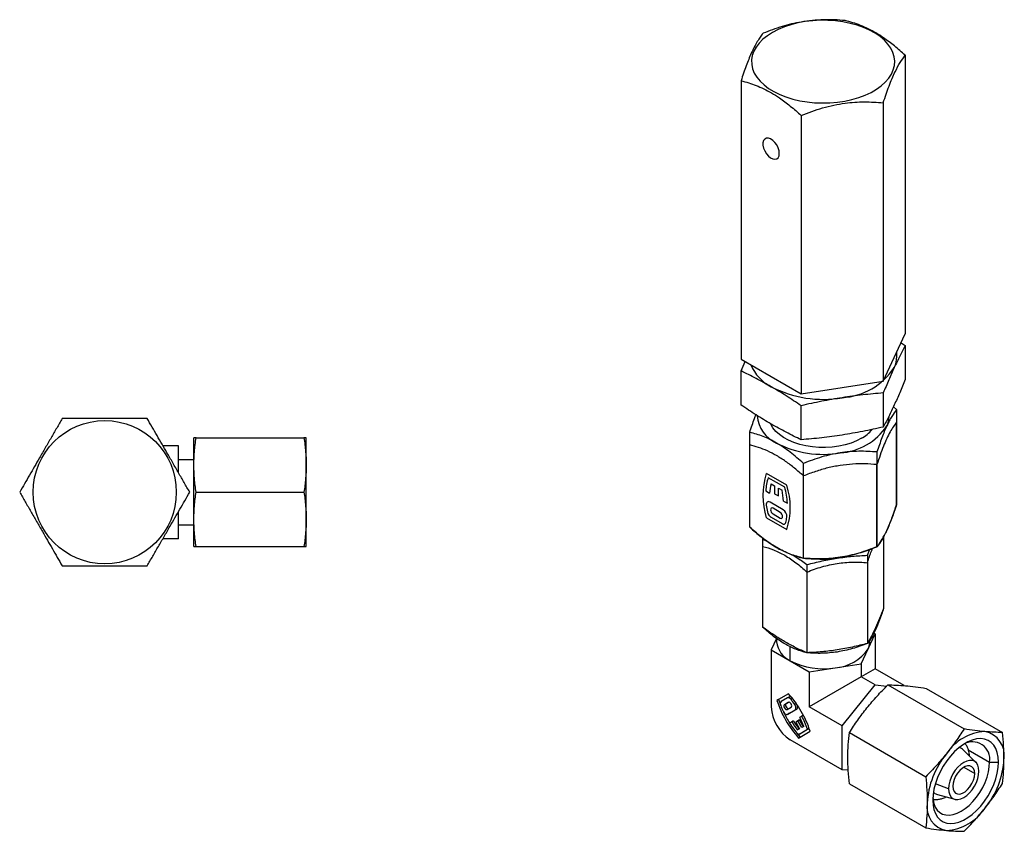
# Model space of a CAD drawing. Extents: x 0.8 to 30.8, y 3.3 to 20.4.
# Drawn here: x 25.8 to 30.8, y 16.1 to 20.2 of the extents above; entities that cross this region are included whole.
import ezdxf

# ---------------------------------------------------------------- set-up
doc = ezdxf.new("R2010")
doc.units = 0
doc.header["$MEASUREMENT"] = 0
doc.layers.get('0').update_dxf_attribs({"linetype": 'CONTINUOUS'})

msp = doc.modelspace()

# ---------------------------------------------------------------- linework, layer by layer
at = {"color": 7, "linetype": 'Continuous'}
for p, q in [((30.3351, 20.0074), (30.3351, 18.5929)), ((29.5008, 19.8783), (29.5008, 18.4638)), ((30.2233, 19.7665), (30.2233, 18.3521)), ((29.8061, 19.702), (29.8061, 18.2875)), ((30.2233, 18.3521), (30.3351, 18.5929)), ((30.3138, 18.5471), (30.3351, 18.5331)), ((30.3351, 18.5331), (30.3351, 18.3601)), ((29.5008, 18.4638), (29.8061, 18.2875)), ((30.2919, 18.4769), (30.2919, 18.4999)), ((29.5008, 18.4041), (29.521, 18.4521)), ((29.5008, 18.2311), (29.5008, 18.4041)), ((29.8061, 18.2875), (30.2233, 18.3521)), ((30.2233, 18.2923), (30.2233, 18.1193)), ((29.8061, 18.0548), (29.8061, 18.2278)), ((30.2746, 18.2219), (30.2912, 18.2081)), ((30.2912, 18.2081), (30.2912, 17.7264)), ((30.2912, 17.7264), (30.2912, 18.1443)), ((26.721, 17.9263), (26.721, 18.0641)), ((26.7325, 18.0641), (27.2805, 18.0641)), ((27.2919, 17.9263), (27.2919, 18.0641)), ((29.5447, 17.611), (29.5447, 18.0926)), ((26.6423, 18.0247), (26.5638, 18.0247)), ((26.6423, 17.8887), (26.6423, 18.0247)), ((29.5447, 17.611), (29.5447, 18.0288)), ((30.1911, 17.9926), (30.1911, 17.511)), ((26.6423, 17.9548), (26.721, 17.9548)), ((26.721, 17.6507), (26.721, 17.9263)), ((27.2919, 17.6507), (27.2919, 17.9263)), ((29.8179, 17.4532), (29.8179, 17.9349)), ((30.1911, 17.511), (30.1911, 17.9288)), ((29.7333, 17.8238), (29.6293, 17.8838)), ((29.7234, 17.8134), (29.6391, 17.862)), ((29.8179, 17.4532), (29.8179, 17.871)), ((29.6536, 17.8312), (29.6715, 17.8208)), ((29.6715, 17.8208), (29.6715, 17.7806)), ((29.691, 17.8096), (29.709, 17.7992)), ((29.691, 17.7694), (29.691, 17.8096)), ((26.7325, 17.7885), (27.2805, 17.7885)), ((29.6263, 17.7955), (29.6459, 17.7842)), ((29.6715, 17.7806), (29.691, 17.7694)), ((29.7144, 17.6997), (29.6482, 17.7378)), ((29.6994, 17.6858), (29.6632, 17.7067)), ((29.7167, 17.7433), (29.7362, 17.732)), ((26.6423, 17.5523), (26.6423, 17.6883)), ((29.6293, 17.6587), (29.7333, 17.5987)), ((29.6536, 17.6608), (29.709, 17.6288)), ((29.6632, 17.6778), (29.6994, 17.6569)), ((26.6423, 17.6222), (26.721, 17.6222)), ((26.721, 17.5129), (26.721, 17.6507)), ((27.2919, 17.5129), (27.2919, 17.6507)), ((30.2479, 17.6094), (30.2344, 17.5802)), ((30.2253, 17.5631), (30.2253, 17.1981)), ((26.6423, 17.5523), (26.5638, 17.5523)), ((26.7325, 17.5129), (27.2805, 17.5129)), ((29.6121, 17.5543), (29.6105, 17.5505)), ((29.6105, 17.5505), (29.6105, 17.103)), ((29.6105, 17.5505), (29.6321, 17.5406)), ((29.6998, 17.4975), (29.6628, 17.5189)), ((30.0298, 17.4621), (29.9792, 17.4543)), ((29.9892, 17.4537), (30.0166, 17.4588)), ((30.1429, 17.4681), (30.1551, 17.4984)), ((30.1429, 17.4681), (30.1429, 17.0206)), ((29.8355, 17.4206), (29.8355, 16.9731)), ((30.1429, 17.4305), (30.1429, 17.0206)), ((29.8355, 17.3829), (29.8355, 16.9731)), ((30.1461, 16.9934), (30.1814, 17.0694)), ((30.1814, 17.0694), (30.1755, 17.0729)), ((30.1814, 17.0694), (30.1814, 16.8915)), ((29.6814, 17.046), (29.6544, 16.9879)), ((29.6817, 17.0457), (29.6817, 17.0287)), ((30.1541, 17.0287), (30.1541, 17.0367)), ((29.6544, 16.9879), (29.6544, 16.6986)), ((29.6544, 16.9879), (29.7509, 16.9323)), ((29.7509, 16.9323), (29.7509, 17.0045)), ((30.1108, 16.9173), (30.1461, 16.9934)), ((29.7509, 16.9323), (29.8473, 16.8766)), ((29.979, 16.897), (30.1108, 16.9173)), ((30.1108, 16.9173), (30.1108, 16.8507)), ((29.8473, 16.8766), (29.979, 16.897)), ((29.8473, 16.8766), (29.8473, 16.6986)), ((30.1814, 16.8915), (30.1108, 16.8507)), ((30.3293, 16.8061), (30.1814, 16.8915)), ((30.1108, 16.8507), (29.8473, 16.6986)), ((30.0153, 16.6016), (30.1824, 16.8094)), ((30.1824, 16.8094), (30.1108, 16.8507)), ((30.1824, 16.8094), (30.2408, 16.8042)), ((30.2461, 16.8097), (30.6336, 16.586)), ((29.7419, 16.765), (29.6831, 16.7311)), ((29.7419, 16.765), (29.6914, 16.7359)), ((30.441, 16.7923), (30.8285, 16.5686)), ((29.6914, 16.7359), (29.6831, 16.7311)), ((29.736, 16.7435), (29.7047, 16.7254)), ((29.7416, 16.7212), (29.7211, 16.7094)), ((29.7295, 16.7142), (29.7211, 16.7094)), ((29.7417, 16.7213), (29.7295, 16.7142)), ((29.7443, 16.7483), (29.736, 16.7435)), ((29.7629, 16.7402), (29.7548, 16.7355)), ((29.7813, 16.7155), (29.7734, 16.7109)), ((29.7353, 16.6849), (29.7558, 16.6967)), ((29.7379, 16.6609), (29.7753, 16.6825)), ((29.7462, 16.6657), (29.7379, 16.6609)), ((29.7462, 16.6657), (29.7836, 16.6873)), ((29.7836, 16.6873), (29.7753, 16.6825)), ((29.8176, 16.656), (29.8097, 16.6514)), ((30.0153, 16.6016), (29.8473, 16.6986)), ((29.7586, 16.6219), (29.7475, 16.6155)), ((29.7669, 16.6267), (29.7586, 16.6219)), ((29.7896, 16.6271), (29.7786, 16.6208)), ((29.7786, 16.6208), (29.7983, 16.5867)), ((29.798, 16.6319), (29.7896, 16.6271)), ((29.8093, 16.593), (29.7896, 16.6271)), ((29.8177, 16.5979), (29.798, 16.6319)), ((29.8097, 16.6514), (29.7986, 16.6451)), ((29.7983, 16.5867), (29.7881, 16.5808)), ((29.791, 16.557), (29.8387, 16.5845)), ((29.7993, 16.5618), (29.791, 16.557)), ((29.7911, 16.557), (29.8016, 16.545)), ((29.7933, 16.5401), (29.8521, 16.5741)), ((29.7993, 16.5618), (29.8469, 16.5893)), ((29.8195, 16.5989), (29.8093, 16.593)), ((29.8469, 16.5893), (29.8387, 16.5845)), ((30.0153, 16.3789), (30.0153, 16.6016)), ((30.0513, 16.5673), (30.4388, 16.3436)), ((30.0153, 16.3789), (29.7509, 16.5316)), ((30.6942, 16.4159), (30.6298, 16.4798)), ((30.6554, 16.4803), (30.7635, 16.4179)), ((30.7635, 16.4179), (30.8088, 16.4179)), ((30.0453, 16.3762), (30.0153, 16.3789)), ((30.632, 16.3914), (30.6877, 16.3593)), ((30.0513, 16.3075), (30.4388, 16.0838)), ((30.5547, 16.2825), (30.4878, 16.3076)), ((30.4987, 16.2527), (30.5862, 16.2289))]:
    msp.add_line(p, q, dxfattribs=at)
at = {"color": 7, "linetype": 'Continuous', "flags": 128}
for points in [[(29.6607, 20.1234), (29.6349, 20.1068), (29.6122, 20.0887), (29.593, 20.0693), (29.5775, 20.0488), (29.5658, 20.0275), (29.5581, 20.0056), (29.5545, 19.9834), (29.555, 19.961), (29.5597, 19.9388), (29.5683, 19.9171), (29.581, 19.8959), (29.5975, 19.8757), (29.6176, 19.8566), (29.641, 19.8388), (29.6677, 19.8226), (29.6972, 19.8081), (29.7291, 19.7955), (29.7632, 19.785), (29.7991, 19.7766), (29.8363, 19.7704), (29.8744, 19.7665), (29.9131, 19.7651), (29.9518, 19.7659), (29.99, 19.7692), (30.0275, 19.7748), (30.0638, 19.7827), (30.0984, 19.7927), (30.1309, 19.8048), (30.161, 19.8188), (30.1884, 19.8346), (30.2127, 19.852), (30.2337, 19.8708), (30.2511, 19.8908), (30.2647, 19.9117), (30.2744, 19.9333), (30.28, 19.9554), (30.2816, 19.9778), (30.279, 20.0001), (30.2723, 20.0221), (30.2616, 20.0436), (30.2471, 20.0643), (30.2288, 20.084), (30.2069, 20.1024), (30.1818, 20.1194), (30.1537, 20.1348), (30.123, 20.1484), (30.0899, 20.16), (30.0548, 20.1695), (30.0183, 20.1768), (29.9805, 20.1818), (29.9421, 20.1845), (29.9034, 20.1848), (29.8648, 20.1827), (29.8269, 20.1783), (29.79, 20.1715), (29.7545, 20.1626), (29.7209, 20.1515), (29.6895, 20.1384), (29.6607, 20.1234)], [(29.6952, 19.5089), (29.6937, 19.5228), (29.6891, 19.5374), (29.6819, 19.5518), (29.6727, 19.5647), (29.6619, 19.5753), (29.6506, 19.5827), (29.6395, 19.5865), (29.6294, 19.5863), (29.621, 19.5821), (29.6151, 19.5743), (29.6121, 19.5634), (29.6121, 19.5503), (29.6151, 19.5359), (29.621, 19.5213), (29.6294, 19.5075), (29.6395, 19.4956), (29.6506, 19.4865), (29.6619, 19.4809), (29.6727, 19.4791), (29.6819, 19.4813), (29.6891, 19.4873), (29.6937, 19.4968), (29.6952, 19.5089)], [(30.1128, 18.0622), (30.0874, 18.0493), (30.0594, 18.0382), (30.0292, 18.0292), (29.9974, 18.0224), (29.9644, 18.0179), (29.9306, 18.0158), (29.8967, 18.0161), (29.8631, 18.0188), (29.8303, 18.0239), (29.7989, 18.0312), (29.7692, 18.0408), (29.7419, 18.0523), (29.7171, 18.0658), (29.6955, 18.0808), (29.6771, 18.0973), (29.6625, 18.115), (29.6517, 18.1336), (29.6513, 18.1345)], [(29.6482, 17.7378), (29.644, 17.7397), (29.64, 17.7405), (29.6364, 17.7401), (29.6334, 17.7385), (29.631, 17.7358), (29.6294, 17.7322), (29.6288, 17.7278), (29.629, 17.7229)], [(29.6632, 17.7067), (29.6584, 17.7084), (29.6543, 17.7076), (29.6516, 17.7044), (29.6507, 17.6995), (29.6516, 17.6934), (29.6543, 17.6871), (29.6584, 17.6816), (29.6632, 17.6778)], [(29.6994, 17.6569), (29.7042, 17.6552), (29.7082, 17.656), (29.711, 17.6591), (29.7119, 17.6641), (29.711, 17.6702), (29.7082, 17.6764), (29.7042, 17.6819), (29.6994, 17.6858)], [(29.709, 17.6288), (29.7121, 17.6273), (29.7152, 17.6264), (29.7181, 17.6262), (29.7208, 17.6266), (29.7232, 17.6277), (29.7251, 17.6295), (29.7267, 17.6318), (29.7278, 17.6346)], [(30.1541, 17.0287), (30.1521, 17.0109), (30.1461, 16.9934)], [(29.6914, 16.7359), (29.7005, 16.7102), (29.701, 16.7088)], [(29.7211, 16.7094), (29.719, 16.7069), (29.7182, 16.7029), (29.719, 16.698), (29.7211, 16.693), (29.7244, 16.6887), (29.7282, 16.6856), (29.732, 16.6842), (29.7353, 16.6849)], [(29.7295, 16.7142), (29.7273, 16.7117), (29.7265, 16.7077), (29.7273, 16.7029), (29.7295, 16.6979), (29.7327, 16.6935), (29.7366, 16.6904), (29.7404, 16.689), (29.7436, 16.6897)], [(29.7558, 16.6967), (29.7579, 16.6992), (29.7587, 16.7032), (29.7579, 16.708), (29.7558, 16.713), (29.7525, 16.7174), (29.7487, 16.7205), (29.7448, 16.7219), (29.7416, 16.7212)], [(29.7753, 16.6825), (29.7774, 16.6843), (29.7789, 16.6869), (29.7797, 16.6902), (29.7798, 16.694), (29.7792, 16.6982), (29.7778, 16.7026), (29.7759, 16.7068), (29.7734, 16.7109)], [(29.7836, 16.6873), (29.7857, 16.6891), (29.7872, 16.6917), (29.788, 16.695), (29.7881, 16.6989), (29.7875, 16.703), (29.7862, 16.7074), (29.7849, 16.7104)], [(29.7142, 16.6767), (29.7164, 16.6725), (29.7192, 16.6687), (29.7223, 16.6654), (29.7256, 16.6627), (29.7289, 16.6609), (29.7322, 16.66), (29.7352, 16.66), (29.7379, 16.6609)], [(30.8088, 16.4179), (30.8072, 16.4433), (30.8026, 16.4664), (30.7949, 16.4868), (30.7844, 16.5041), (30.7713, 16.518), (30.7557, 16.5283), (30.738, 16.5347), (30.7186, 16.5371), (30.6977, 16.5356), (30.6757, 16.53), (30.6531, 16.5205), (30.6303, 16.5074), (30.6077, 16.4907), (30.5858, 16.471), (30.5649, 16.4484), (30.5454, 16.4235), (30.5277, 16.3967), (30.5122, 16.3684), (30.499, 16.3393), (30.4885, 16.3099), (30.4809, 16.2807), (30.4762, 16.2523), (30.4747, 16.2251)], [(30.4747, 16.2251), (30.4762, 16.1997), (30.4809, 16.1766), (30.4885, 16.1562), (30.499, 16.1389), (30.5122, 16.125), (30.5277, 16.1147), (30.5454, 16.1083), (30.5649, 16.1059), (30.5858, 16.1075), (30.6077, 16.113), (30.6303, 16.1225), (30.6531, 16.1357), (30.6757, 16.1523), (30.6977, 16.1721), (30.7186, 16.1946), (30.738, 16.2195), (30.7557, 16.2464), (30.7713, 16.2746), (30.7844, 16.3037), (30.7949, 16.3331), (30.8026, 16.3623), (30.8072, 16.3908), (30.8088, 16.4179)], [(30.4751, 16.2389), (30.4762, 16.2283), (30.4805, 16.2076), (30.4877, 16.1894), (30.4976, 16.1743), (30.51, 16.1623), (30.5245, 16.1539), (30.541, 16.1492), (30.5591, 16.1482), (30.5784, 16.1511), (30.5986, 16.1576), (30.6191, 16.1678), (30.6397, 16.1813), (30.6598, 16.198), (30.6791, 16.2175), (30.6972, 16.2393), (30.7137, 16.2631), (30.7283, 16.2884), (30.7406, 16.3145), (30.7505, 16.3411), (30.7577, 16.3676), (30.7621, 16.3934), (30.7635, 16.4179)], [(30.7092, 16.3717), (30.7077, 16.3883), (30.7034, 16.4025), (30.6962, 16.4138), (30.6866, 16.4218), (30.6749, 16.4261), (30.6615, 16.4266), (30.647, 16.4233), (30.632, 16.4163), (30.6169, 16.4059), (30.6024, 16.3925), (30.5891, 16.3765), (30.5774, 16.3587), (30.5677, 16.3396), (30.5606, 16.3201), (30.5562, 16.3008), (30.5547, 16.2825)], [(30.5547, 16.2825), (30.5562, 16.266), (30.5606, 16.2518), (30.5677, 16.2405), (30.5774, 16.2325), (30.5891, 16.2282), (30.6024, 16.2277), (30.6169, 16.2309), (30.632, 16.2379), (30.647, 16.2483), (30.6615, 16.2618), (30.6749, 16.2777), (30.6866, 16.2956), (30.6962, 16.3147), (30.7034, 16.3342), (30.7077, 16.3535), (30.7092, 16.3717)], [(30.6877, 16.3593), (30.686, 16.3737), (30.6813, 16.3855), (30.6737, 16.3938), (30.6636, 16.3983), (30.6517, 16.3987), (30.6387, 16.3948), (30.6253, 16.3871), (30.6122, 16.3759), (30.6003, 16.3618), (30.5903, 16.3457), (30.5827, 16.3286), (30.5779, 16.3113), (30.5763, 16.295)], [(30.5763, 16.295), (30.5779, 16.2805), (30.5827, 16.2688), (30.5903, 16.2604), (30.6003, 16.256), (30.6122, 16.2556), (30.6253, 16.2594), (30.6387, 16.2672), (30.6517, 16.2784), (30.6636, 16.2925), (30.6737, 16.3086), (30.6813, 16.3257), (30.686, 16.343), (30.6877, 16.3593)], [(30.478, 16.265), (30.4859, 16.2584), (30.4987, 16.2527)]]:
    msp.add_lwpolyline(points, dxfattribs=at)
at = {"color": 7, "linetype": 'Continuous'}
msp.add_circle((26.2683, 17.7885), 0.3637, dxfattribs=at)
for centre, radius, start, end in [((30.1605, 18.4775), 0.1314, 334.5572, 359.7492), ((29.7507, 18.517), 0.2159, 202.3862, 243.2172), ((29.9943, 18.6092), 0.3414, 273.4335, 326.5611), ((29.917, 18.8324), 0.5724, 242.5851, 279.8288), ((29.7458, 18.1878), 0.163, 184.1849, 246.6739), ((30.1351, 18.1752), 0.1175, 334.5328, 358.4758), ((29.9847, 18.2957), 0.3082, 273.6877, 326.3069), ((30.0179, 18.2333), 0.1956, 299.0046, 319.5199), ((29.9169, 18.4916), 0.5111, 242.5433, 279.8706), ((29.977, 17.7713), 0.3655, 162.0707, 197.9293), ((29.8818, 17.7808), 0.2559, 161.49, 176.7095), ((29.8929, 17.7676), 0.2475, 165.1258, 176.1605), ((29.2792, 17.7017), 0.458, 3.7958, 14.1104), ((29.3855, 17.7112), 0.3655, 342.0707, 17.9293), ((29.3056, 17.7149), 0.4121, 3.9556, 11.808), ((30.0918, 17.783), 0.4667, 187.4025, 191.7105), ((29.6771, 17.697), 0.0432, 191.7157, 237.0664), ((29.6926, 17.6648), 0.041, 356.6833, 58.0238), ((29.4867, 17.6995), 0.2496, 344.9266, 351.466), ((30.1192, 17.6514), 0.1354, 328.2726, 341.9305), ((29.8294, 17.766), 0.2981, 236.0105, 240.0428), ((29.8479, 17.7981), 0.3351, 240.0383, 243.7678), ((29.9217, 17.9935), 0.5423, 276.0881, 281.498), ((29.9179, 17.9201), 0.4718, 266.3178, 278.6994), ((29.8004, 17.0408), 0.1193, 185.8452, 245.4749), ((29.9661, 17.1122), 0.2156, 273.4335, 326.5611), ((29.9175, 17.2543), 0.3626, 242.6428, 279.7711), ((29.3462, 16.4093), 0.5321, 18.0435, 41.9565), ((30.189, 16.8959), 0.5321, 198.0435, 221.9565), ((29.7163, 16.7137), 0.0165, 134.7394, 211.1943), ((29.7403, 16.7276), 0.0165, 28.8033, 105.2708), ((29.7491, 16.7351), 0.014, 35.3756, 109.7819), ((29.3693, 16.4247), 0.4952, 35.3031, 38.8719), ((29.8629, 16.7076), 0.2087, 182.4764, 237.5236), ((30.1641, 16.8836), 0.4952, 201.1283, 204.697), ((30.2074, 16.9065), 0.5437, 205.6289, 212.3234), ((30.1671, 16.8817), 0.4969, 212.3835, 220.7993), ((30.1505, 16.8726), 0.4653, 212.6088, 218.8488), ((30.1588, 16.8775), 0.4653, 212.6088, 218.8488), ((29.3855, 16.431), 0.4653, 21.1514, 27.3912), ((29.3694, 16.4211), 0.4969, 19.201, 27.6164), ((30.7542, 16.3215), 0.2515, 93.4295, 146.5651), ((30.717, 16.4535), 0.1212, 350.7481, 79.4532), ((30.6768, 16.4326), 0.088, 350.3796, 122.1437), ((30.8694, 16.1895), 0.423, 140.2279, 177.3607), ((30.598, 16.4478), 0.0451, 45.1983, 76.2094), ((30.414, 16.4535), 0.423, 320.2279, 357.3607), ((30.5665, 16.1895), 0.1212, 170.7481, 259.4532), ((30.5292, 16.3215), 0.2515, 273.4295, 326.5651)]:
    msp.add_arc(centre, radius, start, end, dxfattribs=at)
for points, knots in [([(30.0297, 20.1837), (30.0117, 20.185), (29.9756, 20.1878), (29.9201, 20.1881), (29.8636, 20.1847), (29.7928, 20.1751), (29.7081, 20.155), (29.6446, 20.1312), (29.6125, 20.1191)], [0, 0, 0, 0, 0.132338, 0.264638, 0.399899, 0.535134, 0.765437, 1, 1, 1, 1]), ([(30.3351, 20.0074), (30.3169, 20.0234), (30.2805, 20.0557), (30.2304, 20.0931), (30.1857, 20.1215), (30.1467, 20.1424), (30.1076, 20.1596), (30.0684, 20.1735), (30.0427, 20.1803), (30.0297, 20.1837)], [0, 0, 0, 0, 0.1815157, 0.3645581, 0.4892191, 0.613878, 0.7418595, 0.8698752, 1, 1, 1, 1]), ([(29.6125, 20.1191), (29.6077, 20.1129), (29.598, 20.1004), (29.5832, 20.0773), (29.568, 20.05), (29.5491, 20.0105), (29.5264, 19.9546), (29.5093, 19.9039), (29.5008, 19.8783)], [0, 0, 0, 0, 0.132338, 0.264638, 0.399899, 0.535134, 0.765437, 1, 1, 1, 1]), ([(30.2233, 19.7665), (30.2281, 19.7811), (30.2378, 19.8102), (30.2527, 19.8512), (30.2678, 19.8892), (30.2868, 19.9314), (30.3095, 19.9732), (30.3265, 19.9959), (30.3351, 20.0074)], [0, 0, 0, 0, 0.132338, 0.264638, 0.399899, 0.535134, 0.765437, 1, 1, 1, 1]), ([(29.5008, 19.8783), (29.5137, 19.8749), (29.5391, 19.8683), (29.5777, 19.8546), (29.6164, 19.8377), (29.6558, 19.8167), (29.7009, 19.7881), (29.7514, 19.7504), (29.7878, 19.7182), (29.8061, 19.702)], [0, 0, 0, 0, 0.130125, 0.254928, 0.3797, 0.50757, 0.635441, 0.816816, 1, 1, 1, 1]), ([(29.8061, 19.702), (29.8242, 19.709), (29.8602, 19.7228), (29.9157, 19.7404), (29.9722, 19.7545), (30.043, 19.7668), (30.1277, 19.7728), (30.1912, 19.7686), (30.2233, 19.7665)], [0, 0, 0, 0, 0.132338, 0.264638, 0.399899, 0.535134, 0.765437, 1, 1, 1, 1]), ([(30.3351, 18.5331), (30.3258, 18.5155), (30.3072, 18.4801), (30.2885, 18.4407), (30.2792, 18.421)], [0, 0, 0, 0, 0.499547, 1, 1, 1, 1]), ([(30.2792, 18.421), (30.2699, 18.4006), (30.2512, 18.3595), (30.2326, 18.3147), (30.2233, 18.2923)], [0, 0, 0, 0, 0.499475, 1, 1, 1, 1]), ([(29.6534, 18.3242), (29.628, 18.3385), (29.577, 18.3672), (29.5262, 18.3918), (29.5008, 18.4041)], [0, 0, 0, 0, 0.499475, 1, 1, 1, 1]), ([(30.3351, 18.3601), (30.3258, 18.3377), (30.3072, 18.2929), (30.2885, 18.2519), (30.2792, 18.2314)], [0, 0, 0, 0, 0.499547, 1, 1, 1, 1]), ([(29.8061, 18.2278), (29.7807, 18.2448), (29.7299, 18.2789), (29.679, 18.3091), (29.6534, 18.3242)], [0, 0, 0, 0, 0.499547, 1, 1, 1, 1]), ([(30.0147, 18.2684), (29.9799, 18.2626), (29.9103, 18.251), (29.8409, 18.2355), (29.8061, 18.2278)], [0, 0, 0, 0, 0.499475, 1, 1, 1, 1]), ([(30.2233, 18.2923), (30.1886, 18.2893), (30.1192, 18.2833), (30.0496, 18.2733), (30.0147, 18.2684)], [0, 0, 0, 0, 0.499547, 1, 1, 1, 1]), ([(29.6534, 18.1346), (29.628, 18.1497), (29.577, 18.1799), (29.5262, 18.214), (29.5008, 18.2311)], [0, 0, 0, 0, 0.499475, 1, 1, 1, 1]), ([(30.2792, 18.2314), (30.2699, 18.2117), (30.2512, 18.1723), (30.2326, 18.137), (30.2233, 18.1193)], [0, 0, 0, 0, 0.499475, 1, 1, 1, 1]), ([(30.2912, 18.2081), (30.283, 18.1972), (30.2708, 18.1808), (30.254, 18.1513), (30.2454, 18.1336), (30.2412, 18.1247)], [0, 0, 0, 0, 0.4952544, 0.7476497, 1, 1, 1, 1]), ([(26.0523, 18.1625), (26.043, 18.1464), (26.0244, 18.114), (25.9956, 18.0643), (25.9664, 18.0136), (25.9381, 17.9647), (25.9115, 17.9185), (25.8863, 17.8749), (25.8612, 17.8315), (25.8447, 17.8028), (25.8364, 17.7885)], [0, 0, 0, 0, 0.132306, 0.264574, 0.399801, 0.535004, 0.650194, 0.765403, 0.88269, 1, 1, 1, 1]), ([(26.4842, 18.1625), (26.4586, 18.1625), (26.4071, 18.1625), (26.3362, 18.1625), (26.273, 18.1625), (26.2178, 18.1625), (26.1625, 18.1625), (26.1071, 18.1625), (26.0707, 18.1625), (26.0523, 18.1625)], [0, 0, 0, 0, 0.1815157, 0.3645581, 0.4892191, 0.613878, 0.7418595, 0.8698752, 1, 1, 1, 1]), ([(26.7001, 17.7885), (26.6908, 17.8047), (26.6722, 17.837), (26.6434, 17.8867), (26.6142, 17.9374), (26.586, 17.9863), (26.5593, 18.0325), (26.5341, 18.0761), (26.509, 18.1196), (26.4925, 18.1482), (26.4842, 18.1625)], [0, 0, 0, 0, 0.132306, 0.264574, 0.399801, 0.535004, 0.650194, 0.765403, 0.88269, 1, 1, 1, 1]), ([(29.5447, 18.0926), (29.5528, 18.117), (29.5632, 18.1484), (29.5739, 18.1753), (29.5763, 18.1813)], [0, 0, 0, 0, 0.776619, 1, 1, 1, 1]), ([(29.8061, 18.0548), (29.7807, 18.067), (29.7299, 18.0916), (29.679, 18.1203), (29.6534, 18.1346)], [0, 0, 0, 0, 0.499547, 1, 1, 1, 1]), ([(30.2233, 18.1193), (30.1886, 18.1116), (30.1192, 18.0961), (30.0496, 18.0845), (30.0147, 18.0787)], [0, 0, 0, 0, 0.499547, 1, 1, 1, 1]), ([(30.2412, 18.1247), (30.237, 18.1154), (30.2286, 18.0967), (30.2118, 18.0539), (30.1994, 18.0172), (30.1911, 17.9926)], [0, 0, 0, 0, 0.247333, 0.494707, 1, 1, 1, 1]), ([(30.2912, 18.1443), (30.2857, 18.1371), (30.2748, 18.1228), (30.2581, 18.0956), (30.2468, 18.0725), (30.2412, 18.0609)], [0, 0, 0, 0, 0.3334394, 0.6665086, 1, 1, 1, 1]), ([(26.721, 17.9263), (26.7216, 17.9493), (26.7227, 17.9954), (26.7292, 18.0412), (26.7325, 18.0641)], [0, 0, 0, 0, 0.500014, 1, 1, 1, 1]), ([(26.7325, 18.0641), (26.7292, 18.0641), (26.7227, 18.0641), (26.7216, 18.0641), (26.721, 18.0641)], [0, 0, 0, 0, 0.499507, 1, 1, 1, 1]), ([(27.2805, 18.0641), (27.2837, 18.0412), (27.2902, 17.9954), (27.2913, 17.9493), (27.2919, 17.9263)], [0, 0, 0, 0, 0.499986, 1, 1, 1, 1]), ([(27.2919, 18.0641), (27.2913, 18.0641), (27.2902, 18.0641), (27.2837, 18.0641), (27.2805, 18.0641)], [0, 0, 0, 0, 0.500493, 1, 1, 1, 1]), ([(29.6813, 18.0381), (29.6698, 18.0444), (29.647, 18.0569), (29.601, 18.0769), (29.5673, 18.0863), (29.5447, 18.0926)], [0, 0, 0, 0, 0.247333, 0.494707, 1, 1, 1, 1]), ([(30.0147, 18.0787), (29.9799, 18.0737), (29.9103, 18.0638), (29.8409, 18.0578), (29.8061, 18.0548)], [0, 0, 0, 0, 0.499475, 1, 1, 1, 1]), ([(30.2412, 18.0609), (30.2355, 18.0481), (30.2242, 18.0226), (30.2075, 17.9777), (30.1966, 17.9451), (30.1911, 17.9288)], [0, 0, 0, 0, 0.3338, 0.666779, 1, 1, 1, 1]), ([(29.6813, 17.9743), (29.6659, 17.9826), (29.6351, 17.9992), (29.5894, 18.0168), (29.5596, 18.0248), (29.5447, 18.0288)], [0, 0, 0, 0, 0.333151, 0.666159, 1, 1, 1, 1]), ([(29.8179, 17.9349), (29.7957, 17.9543), (29.7622, 17.9836), (29.7163, 18.0169), (29.6929, 18.031), (29.6813, 18.0381)], [0, 0, 0, 0, 0.495254, 0.74765, 1, 1, 1, 1]), ([(29.8179, 17.871), (29.803, 17.8842), (29.7733, 17.9106), (29.7275, 17.9458), (29.6967, 17.9648), (29.6813, 17.9743)], [0, 0, 0, 0, 0.333138, 0.666193, 1, 1, 1, 1]), ([(30.0045, 17.9881), (29.9889, 17.9854), (29.9577, 17.9799), (29.8949, 17.9636), (29.8488, 17.9464), (29.8179, 17.9349)], [0, 0, 0, 0, 0.247333, 0.494707, 1, 1, 1, 1]), ([(30.1911, 17.9926), (30.1608, 17.9945), (30.1151, 17.9975), (30.0523, 17.9945), (30.0205, 17.9902), (30.0045, 17.9881)], [0, 0, 0, 0, 0.495254, 0.74765, 1, 1, 1, 1]), ([(26.7325, 17.7885), (26.7292, 17.8114), (26.7227, 17.8571), (26.7216, 17.9032), (26.721, 17.9263)], [0, 0, 0, 0, 0.5, 1, 1, 1, 1]), ([(27.2919, 17.9263), (27.2913, 17.9032), (27.2902, 17.8571), (27.2837, 17.8114), (27.2805, 17.7885)], [0, 0, 0, 0, 0.5, 1, 1, 1, 1]), ([(30.0045, 17.9243), (29.9834, 17.9205), (29.9413, 17.9127), (29.8789, 17.8943), (29.8382, 17.8788), (29.8179, 17.871)], [0, 0, 0, 0, 0.3337999, 0.6667787, 1, 1, 1, 1]), ([(30.1912, 17.9288), (30.1708, 17.9302), (30.1302, 17.9331), (30.0677, 17.9323), (30.0256, 17.927), (30.0045, 17.9243)], [0, 0, 0, 0, 0.333439, 0.666509, 1, 1, 1, 1]), ([(25.8364, 17.7885), (25.8457, 17.7723), (25.8644, 17.74), (25.8931, 17.6903), (25.9224, 17.6396), (25.9506, 17.5907), (25.9773, 17.5445), (26.0025, 17.5009), (26.0275, 17.4574), (26.0441, 17.4288), (26.0523, 17.4145)], [0, 0, 0, 0, 0.132306, 0.264574, 0.399801, 0.535004, 0.650194, 0.765403, 0.88269, 1, 1, 1, 1]), ([(26.4842, 17.4145), (26.4935, 17.4306), (26.5122, 17.463), (26.5409, 17.5127), (26.5702, 17.5634), (26.5984, 17.6123), (26.6251, 17.6585), (26.6503, 17.7021), (26.6753, 17.7455), (26.6919, 17.7742), (26.7001, 17.7885)], [0, 0, 0, 0, 0.132306, 0.264574, 0.399801, 0.535004, 0.650194, 0.765403, 0.88269, 1, 1, 1, 1]), ([(26.721, 17.6507), (26.7216, 17.6737), (26.7227, 17.7198), (26.7292, 17.7656), (26.7325, 17.7885)], [0, 0, 0, 0, 0.5, 1, 1, 1, 1]), ([(27.2805, 17.7885), (27.2837, 17.7656), (27.2902, 17.7198), (27.2913, 17.6737), (27.2919, 17.6507)], [0, 0, 0, 0, 0.5, 1, 1, 1, 1]), ([(30.2912, 17.7264), (30.283, 17.7023), (30.2708, 17.6659), (30.254, 17.623), (30.2454, 17.6039), (30.2412, 17.5943)], [0, 0, 0, 0, 0.495254, 0.74765, 1, 1, 1, 1]), ([(30.2479, 17.6094), (30.2553, 17.6271), (30.2699, 17.6626), (30.2841, 17.7052), (30.2912, 17.7264)], [0, 0, 0, 0, 0.500426, 1, 1, 1, 1]), ([(26.7325, 17.5129), (26.7292, 17.5358), (26.7227, 17.5815), (26.7216, 17.6276), (26.721, 17.6507)], [0, 0, 0, 0, 0.499986, 1, 1, 1, 1]), ([(27.2919, 17.6507), (27.2913, 17.6276), (27.2902, 17.5815), (27.2837, 17.5358), (27.2805, 17.5129)], [0, 0, 0, 0, 0.500014, 1, 1, 1, 1]), ([(29.6813, 17.5077), (29.6698, 17.5146), (29.647, 17.5285), (29.601, 17.5616), (29.5673, 17.5912), (29.5447, 17.611)], [0, 0, 0, 0, 0.247333, 0.494707, 1, 1, 1, 1]), ([(29.5447, 17.611), (29.564, 17.5938), (29.6028, 17.5594), (29.6428, 17.5324), (29.6628, 17.5189)], [0, 0, 0, 0, 0.499531, 1, 1, 1, 1]), ([(30.2412, 17.5943), (30.237, 17.5856), (30.2286, 17.5683), (30.2118, 17.5386), (30.1994, 17.5221), (30.1911, 17.511)], [0, 0, 0, 0, 0.247333, 0.494707, 1, 1, 1, 1]), ([(30.1911, 17.511), (30.1982, 17.5202), (30.2124, 17.5388), (30.2271, 17.5664), (30.2344, 17.5802)], [0, 0, 0, 0, 0.500317, 1, 1, 1, 1]), ([(26.721, 17.5129), (26.7216, 17.5129), (26.7227, 17.5129), (26.7292, 17.5129), (26.7325, 17.5129)], [0, 0, 0, 0, 0.500493, 1, 1, 1, 1]), ([(27.2805, 17.5129), (27.2837, 17.5129), (27.2902, 17.5129), (27.2913, 17.5129), (27.2919, 17.5129)], [0, 0, 0, 0, 0.499507, 1, 1, 1, 1]), ([(29.6105, 17.5128), (29.629, 17.5079), (29.6659, 17.4979), (29.704, 17.478), (29.723, 17.468)], [0, 0, 0, 0, 0.500656, 1, 1, 1, 1]), ([(29.8179, 17.4532), (29.7957, 17.4594), (29.7622, 17.4687), (29.7163, 17.4886), (29.6929, 17.5013), (29.6813, 17.5077)], [0, 0, 0, 0, 0.495254, 0.74765, 1, 1, 1, 1]), ([(30.1911, 17.511), (30.1608, 17.4997), (30.1151, 17.4826), (30.0523, 17.4662), (30.0205, 17.4605), (30.0045, 17.4577)], [0, 0, 0, 0, 0.495254, 0.74765, 1, 1, 1, 1]), ([(30.0298, 17.4621), (30.0571, 17.4683), (30.1118, 17.4807), (30.1647, 17.5009), (30.1911, 17.511)], [0, 0, 0, 0, 0.500426, 1, 1, 1, 1]), ([(29.6998, 17.4975), (29.7198, 17.4879), (29.7598, 17.4688), (29.7985, 17.4584), (29.8179, 17.4532)], [0, 0, 0, 0, 0.500182, 1, 1, 1, 1]), ([(29.723, 17.468), (29.7421, 17.456), (29.7802, 17.4319), (29.8171, 17.3993), (29.8355, 17.3829)], [0, 0, 0, 0, 0.500063, 1, 1, 1, 1]), ([(29.7617, 17.4708), (29.7676, 17.4672), (29.7924, 17.4521), (29.8169, 17.4342), (29.8355, 17.4206)], [0, 0, 0, 0, 0.239705, 1, 1, 1, 1]), ([(30.0045, 17.4577), (29.9889, 17.4556), (29.9577, 17.4515), (29.8949, 17.4483), (29.8488, 17.4513), (29.8179, 17.4532)], [0, 0, 0, 0, 0.247333, 0.494707, 1, 1, 1, 1]), ([(29.9892, 17.4537), (30.0149, 17.4572), (30.0664, 17.4642), (30.1174, 17.4668), (30.1429, 17.4681)], [0, 0, 0, 0, 0.5, 1, 1, 1, 1]), ([(30.1429, 17.4305), (30.1497, 17.4511), (30.1583, 17.4775), (30.1672, 17.4985), (30.1691, 17.5032)], [0, 0, 0, 0, 0.780809, 1, 1, 1, 1]), ([(26.0523, 17.4145), (26.0707, 17.4145), (26.1066, 17.4145), (26.1612, 17.4145), (26.2159, 17.4145), (26.2716, 17.4145), (26.3354, 17.4145), (26.4068, 17.4145), (26.4583, 17.4145), (26.4842, 17.4145)], [0, 0, 0, 0, 0.130125, 0.254928, 0.3797, 0.50757, 0.635441, 0.816816, 1, 1, 1, 1]), ([(29.8179, 17.4532), (29.8444, 17.4513), (29.8973, 17.4475), (29.9519, 17.452), (29.9792, 17.4543)], [0, 0, 0, 0, 0.500317, 1, 1, 1, 1]), ([(29.8355, 17.4206), (29.8611, 17.4272), (29.9121, 17.4404), (29.9635, 17.4492), (29.9892, 17.4537)], [0, 0, 0, 0, 0.499986, 1, 1, 1, 1]), ([(29.8355, 17.3829), (29.8607, 17.3925), (29.9111, 17.4116), (29.9632, 17.4218), (29.9892, 17.4268)], [0, 0, 0, 0, 0.499985, 1, 1, 1, 1]), ([(29.9892, 17.4268), (30.0153, 17.4298), (30.0674, 17.4358), (30.1178, 17.4323), (30.1429, 17.4305)], [0, 0, 0, 0, 0.500359, 1, 1, 1, 1]), ([(30.2253, 17.1981), (30.2185, 17.1807), (30.2048, 17.1459), (30.191, 17.1153), (30.1841, 17.1)], [0, 0, 0, 0, 0.499986, 1, 1, 1, 1]), ([(30.2253, 17.1981), (30.2185, 17.1779), (30.205, 17.1375), (30.1911, 17.1053), (30.1841, 17.0893)], [0, 0, 0, 0, 0.499985, 1, 1, 1, 1]), ([(29.723, 17.0287), (29.7042, 17.04), (29.6666, 17.0627), (29.6292, 17.0895), (29.6105, 17.103)], [0, 0, 0, 0, 0.500007, 1, 1, 1, 1]), ([(29.723, 17.0179), (29.704, 17.03), (29.6659, 17.054), (29.629, 17.0867), (29.6105, 17.103)], [0, 0, 0, 0, 0.499344, 1, 1, 1, 1]), ([(30.1841, 17.1), (30.1772, 17.0856), (30.1634, 17.0569), (30.1498, 17.0327), (30.1429, 17.0206)], [0, 0, 0, 0, 0.5, 1, 1, 1, 1]), ([(30.1841, 17.0893), (30.1771, 17.0752), (30.1632, 17.0473), (30.1497, 17.0295), (30.1429, 17.0206)], [0, 0, 0, 0, 0.500359, 1, 1, 1, 1]), ([(29.8355, 16.9731), (29.8169, 16.9812), (29.7795, 16.9975), (29.7419, 17.0183), (29.723, 17.0287)], [0, 0, 0, 0, 0.499507, 1, 1, 1, 1]), ([(29.8355, 16.9731), (29.8171, 16.9781), (29.7802, 16.988), (29.7421, 17.008), (29.723, 17.0179)], [0, 0, 0, 0, 0.499937, 1, 1, 1, 1]), ([(30.1429, 17.0206), (30.1174, 17.014), (30.0664, 17.0008), (30.0149, 16.992), (29.9892, 16.9875)], [0, 0, 0, 0, 0.5, 1, 1, 1, 1]), ([(30.1429, 17.0206), (30.1177, 17.0111), (30.0674, 16.9919), (30.0153, 16.9818), (29.9892, 16.9768)], [0, 0, 0, 0, 0.5, 1, 1, 1, 1]), ([(29.9892, 16.9875), (29.9635, 16.984), (29.9121, 16.977), (29.8611, 16.9744), (29.8355, 16.9731)], [0, 0, 0, 0, 0.500014, 1, 1, 1, 1]), ([(29.9892, 16.9768), (29.9632, 16.9738), (29.9111, 16.9678), (29.8607, 16.9713), (29.8355, 16.9731)], [0, 0, 0, 0, 0.500374, 1, 1, 1, 1]), ([(30.1406, 16.6932), (30.1573, 16.7132), (30.1907, 16.7533), (30.2277, 16.7909), (30.2461, 16.8097)], [0, 0, 0, 0, 0.5, 1, 1, 1, 1]), ([(30.2461, 16.8097), (30.26, 16.8096), (30.2878, 16.8094), (30.3196, 16.8069), (30.3355, 16.8057)], [0, 0, 0, 0, 0.5, 1, 1, 1, 1]), ([(30.3355, 16.8057), (30.3522, 16.804), (30.3856, 16.8006), (30.4225, 16.7951), (30.441, 16.7923)], [0, 0, 0, 0, 0.500014, 1, 1, 1, 1]), ([(30.0513, 16.5673), (30.0651, 16.5888), (30.0929, 16.6317), (30.1247, 16.6727), (30.1406, 16.6932)], [0, 0, 0, 0, 0.499986, 1, 1, 1, 1]), ([(30.0432, 16.442), (30.0436, 16.4636), (30.0444, 16.5066), (30.049, 16.5471), (30.0513, 16.5673)], [0, 0, 0, 0, 0.500493, 1, 1, 1, 1]), ([(30.6336, 16.586), (30.6198, 16.5646), (30.592, 16.5217), (30.5602, 16.4807), (30.5443, 16.4601)], [0, 0, 0, 0, 0.5, 1, 1, 1, 1]), ([(30.7392, 16.5726), (30.7225, 16.5743), (30.6891, 16.5777), (30.6521, 16.5833), (30.6336, 16.586)], [0, 0, 0, 0, 0.5, 1, 1, 1, 1]), ([(30.8285, 16.5686), (30.8146, 16.5687), (30.7869, 16.569), (30.7551, 16.5714), (30.7392, 16.5726)], [0, 0, 0, 0, 0.499986, 1, 1, 1, 1]), ([(30.8366, 16.434), (30.8362, 16.456), (30.8354, 16.4999), (30.8308, 16.5457), (30.8285, 16.5686)], [0, 0, 0, 0, 0.500493, 1, 1, 1, 1]), ([(30.661, 16.4489), (30.661, 16.4509), (30.6609, 16.4604), (30.6577, 16.4753), (30.6514, 16.4927), (30.6452, 16.5046), (30.6403, 16.5098), (30.6392, 16.5109)], [0, 0, 0, 0, 0.084665, 0.390769, 0.663142, 0.925156, 1, 1, 1, 1]), ([(30.5443, 16.4601), (30.5276, 16.4401), (30.4942, 16.4), (30.4572, 16.3624), (30.4388, 16.3436)], [0, 0, 0, 0, 0.500014, 1, 1, 1, 1]), ([(30.0513, 16.3075), (30.049, 16.3304), (30.0444, 16.3762), (30.0436, 16.4201), (30.0432, 16.442)], [0, 0, 0, 0, 0.499993, 1, 1, 1, 1]), ([(30.8285, 16.3088), (30.8308, 16.329), (30.8354, 16.3695), (30.8362, 16.4125), (30.8366, 16.434)], [0, 0, 0, 0, 0.499993, 1, 1, 1, 1]), ([(30.4388, 16.3436), (30.4411, 16.3207), (30.4456, 16.2749), (30.4464, 16.231), (30.4468, 16.209)], [0, 0, 0, 0, 0.499507, 1, 1, 1, 1]), ([(30.7392, 16.1829), (30.7551, 16.2034), (30.7869, 16.2444), (30.8146, 16.2873), (30.8285, 16.3088)], [0, 0, 0, 0, 0.500014, 1, 1, 1, 1]), ([(30.4468, 16.209), (30.4465, 16.1875), (30.4457, 16.1445), (30.4411, 16.104), (30.4388, 16.0838)], [0, 0, 0, 0, 0.500007, 1, 1, 1, 1]), ([(30.4777, 16.2288), (30.4796, 16.2284), (30.487, 16.2269), (30.5009, 16.2278), (30.5188, 16.2315), (30.5324, 16.2361), (30.5398, 16.2403), (30.5412, 16.2411)], [0, 0, 0, 0, 0.093194, 0.363338, 0.642881, 0.933499, 1, 1, 1, 1]), ([(30.6336, 16.0663), (30.6521, 16.0851), (30.6891, 16.1227), (30.7225, 16.1628), (30.7392, 16.1829)], [0, 0, 0, 0, 0.5, 1, 1, 1, 1]), ([(30.4388, 16.0838), (30.4572, 16.081), (30.4942, 16.0754), (30.5276, 16.0721), (30.5443, 16.0704)], [0, 0, 0, 0, 0.499986, 1, 1, 1, 1]), ([(30.5443, 16.0704), (30.5602, 16.0692), (30.592, 16.0667), (30.6198, 16.0665), (30.6336, 16.0663)], [0, 0, 0, 0, 0.5, 1, 1, 1, 1])]:
    msp.add_open_spline(points, degree=3, knots=knots, dxfattribs=at)

doc.saveas('drawing.dxf')
